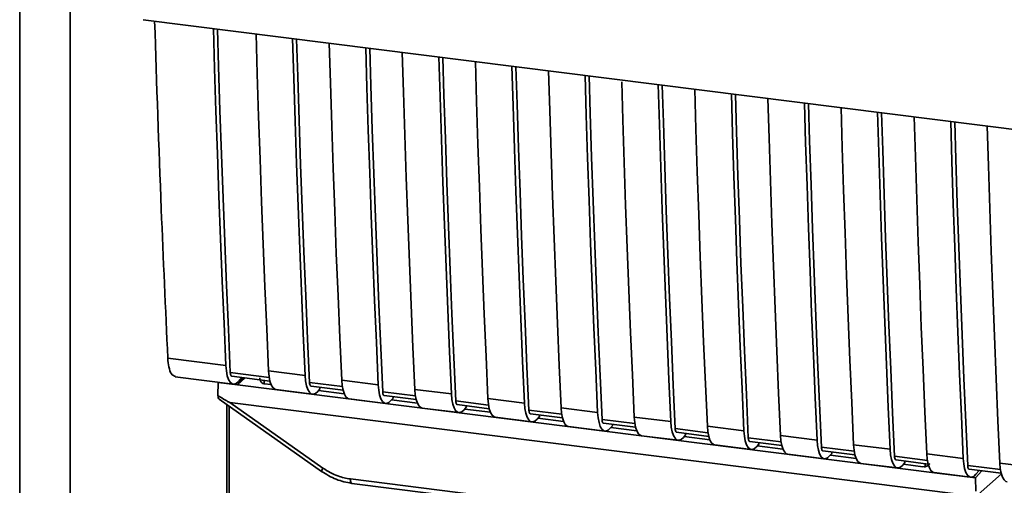
# Paper-space layout 'Blatt1' of a CAD drawing. Units: millimetres. Extents: x 0 to 5940, y 0 to 4200.
# Drawn here: x 4695 to 4758, y 1634 to 1664 of the extents above; entities that cross this region are included whole.
import ezdxf

# ---------------------------------------------------------------- set-up
doc = ezdxf.new("R2010")
doc.units = ezdxf.units.MM
doc.header["$LTSCALE"] = 10

psp = doc.layouts.new('Blatt1')

# ---------------------------------------------------------------- linework, layer by layer
at = {"color": 7, "linetype": 'Continuous', "lineweight": 35}
for p, q in [((4695.295, 1598.448), (4695.295, 1942.609)), ((4698.518, 1598.942), (4698.518, 1942.275)), ((4703.195, 1664.027), (4775.674, 1654.895)), ((4704.767, 1642.383), (4708.485, 1641.915)), ((4705.238, 1641.19), (4708.957, 1640.721)), ((4711.254, 1641.156), (4708.767, 1641.47)), ((4708.861, 1641.232), (4711.301, 1640.924)), ((4709.611, 1641.137), (4709.22, 1640.68)), ((4709.507, 1641.15), (4709.294, 1640.903)), ((4711.214, 1641.571), (4713.552, 1641.276)), ((4707.974, 1640.002), (4707.993, 1640.834)), ((4708, 1640.842), (4707.993, 1640.834)), ((4707.993, 1640.834), (4709.22, 1640.68)), ((4709.723, 1641.123), (4709.22, 1640.68)), ((4709.22, 1640.68), (4753.984, 1635.04)), ((4710.922, 1640.972), (4710.926, 1640.754)), ((4711.375, 1640.697), (4710.925, 1640.754)), ((4715.931, 1640.567), (4713.833, 1640.831)), ((4713.928, 1640.593), (4715.978, 1640.335)), ((4714.5, 1640.426), (4714.5, 1640.521)), ((4715.891, 1640.982), (4718.229, 1640.687)), ((4711.685, 1640.377), (4714.023, 1640.083)), ((4714.5, 1640.426), (4714.361, 1640.264)), ((4716.052, 1640.108), (4714.405, 1640.316)), ((4720.608, 1639.978), (4718.511, 1640.242)), ((4718.605, 1640.004), (4720.655, 1639.746)), ((4719.177, 1639.837), (4719.177, 1639.932)), ((4720.568, 1640.392), (4722.906, 1640.098)), ((4708.044, 1639.771), (4714.6, 1635.15)), ((4708.535, 1600.48), (4708.535, 1639.425)), ((4708.696, 1600.505), (4708.696, 1639.311)), ((4708.739, 1639.554), (4755.677, 1633.64)), ((4708.739, 1639.554), (4714.693, 1635.357)), ((4716.362, 1639.788), (4718.7, 1639.494)), ((4719.177, 1639.837), (4719.038, 1639.675)), ((4720.73, 1639.519), (4719.082, 1639.726)), ((4725.285, 1639.389), (4723.188, 1639.653)), ((4723.282, 1639.415), (4725.332, 1639.156)), ((4723.854, 1639.248), (4723.715, 1639.086)), ((4723.854, 1639.248), (4723.854, 1639.343)), ((4725.245, 1639.803), (4727.583, 1639.509)), ((4721.039, 1639.199), (4723.377, 1638.904)), ((4725.407, 1638.93), (4723.759, 1639.137)), ((4725.716, 1638.61), (4728.055, 1638.315)), ((4729.962, 1638.799), (4727.865, 1639.064)), ((4727.959, 1638.825), (4730.009, 1638.567)), ((4728.531, 1638.659), (4728.392, 1638.497)), ((4728.531, 1638.659), (4728.531, 1638.753)), ((4729.922, 1639.214), (4732.26, 1638.919)), ((4734.599, 1638.625), (4736.938, 1638.33)), ((4730.084, 1638.34), (4728.436, 1638.548)), ((4730.393, 1638.02), (4732.732, 1637.726)), ((4734.639, 1638.21), (4732.542, 1638.474)), ((4732.636, 1638.236), (4734.686, 1637.978)), ((4733.208, 1638.069), (4733.069, 1637.907)), ((4733.208, 1638.069), (4733.208, 1638.164)), ((4739.276, 1638.035), (4741.615, 1637.741)), ((4734.761, 1637.751), (4733.113, 1637.959)), ((4735.07, 1637.431), (4737.409, 1637.137)), ((4739.316, 1637.621), (4737.219, 1637.885)), ((4737.313, 1637.647), (4739.363, 1637.389)), ((4737.886, 1637.48), (4737.746, 1637.318)), ((4739.438, 1637.162), (4737.79, 1637.369)), ((4737.886, 1637.48), (4737.886, 1637.575)), ((4743.953, 1637.446), (4746.292, 1637.152)), ((4739.747, 1636.842), (4742.086, 1636.547)), ((4743.993, 1637.032), (4741.896, 1637.296)), ((4741.99, 1637.058), (4744.04, 1636.799)), ((4742.563, 1636.891), (4742.423, 1636.729)), ((4744.115, 1636.573), (4742.467, 1636.78)), ((4742.563, 1636.891), (4742.563, 1636.986)), ((4748.63, 1636.857), (4750.969, 1636.562)), ((4744.424, 1636.253), (4746.763, 1635.958)), ((4748.671, 1636.442), (4746.573, 1636.707)), ((4746.667, 1636.468), (4748.718, 1636.21)), ((4747.24, 1636.302), (4747.1, 1636.14)), ((4748.792, 1635.983), (4747.144, 1636.191)), ((4747.24, 1636.302), (4747.24, 1636.396)), ((4753.348, 1635.853), (4751.25, 1636.117)), ((4753.307, 1636.268), (4755.646, 1635.973)), ((4749.101, 1635.663), (4751.44, 1635.369)), ((4751.344, 1635.879), (4753.395, 1635.621)), ((4751.917, 1635.712), (4751.777, 1635.55)), ((4753.059, 1635.446), (4751.821, 1635.602)), ((4751.917, 1635.712), (4751.917, 1635.807)), ((4753.152, 1635.429), (4753.431, 1635.535)), ((4753.206, 1635.452), (4753.21, 1635.644)), ((4758.025, 1635.264), (4755.927, 1635.528)), ((4757.984, 1635.678), (4760.323, 1635.384)), ((4714.6, 1635.15), (4714.601, 1635.149)), ((4753.059, 1635.446), (4753.206, 1635.452)), ((4753.778, 1635.074), (4756.117, 1634.78)), ((4756.438, 1634.731), (4753.984, 1635.04)), ((4756.021, 1635.29), (4758.072, 1635.032)), ((4756.438, 1634.731), (4756.83, 1635.188)), ((4756.454, 1634.961), (4756.667, 1635.209)), ((4756.597, 1633.672), (4758.085, 1634.984)), ((4716.448, 1634.664), (4747.993, 1630.69)), ((4716.543, 1634.384), (4748.089, 1630.41)), ((4756.438, 1634.731), (4756.447, 1633.895))]:
    psp.add_line(p, q, dxfattribs=at)
at = {"color": 7, "linetype": 'Continuous', "lineweight": 35, "flags": 128}
for points in [[(4708.485, 1641.915), (4708.365, 1644.61), (4708.25, 1647.312), (4708.141, 1650.021), (4708.037, 1652.736), (4707.939, 1655.457), (4707.846, 1658.184), (4707.758, 1660.917), (4707.682, 1663.462)], [(4708.767, 1641.47), (4708.641, 1644.246), (4708.522, 1647.029), (4708.408, 1649.818), (4708.3, 1652.614), (4708.198, 1655.417), (4708.101, 1658.227), (4708.011, 1661.043), (4707.939, 1663.429)], [(4710.41, 1663.118), (4710.486, 1660.573), (4710.574, 1657.84), (4710.667, 1655.113), (4710.765, 1652.392), (4710.869, 1649.677), (4710.979, 1646.969), (4711.093, 1644.267), (4711.214, 1641.571)], [(4713.552, 1641.276), (4713.432, 1643.972), (4713.317, 1646.674), (4713.208, 1649.383), (4713.104, 1652.097), (4713.005, 1654.818), (4712.913, 1657.545), (4712.825, 1660.279), (4712.749, 1662.823)], [(4713.833, 1640.831), (4713.708, 1643.607), (4713.589, 1646.39), (4713.475, 1649.18), (4713.367, 1651.976), (4713.265, 1654.779), (4713.168, 1657.588), (4713.078, 1660.404), (4713.006, 1662.791)], [(4715.087, 1662.529), (4715.164, 1659.984), (4715.251, 1657.251), (4715.344, 1654.524), (4715.442, 1651.803), (4715.546, 1649.088), (4715.656, 1646.38), (4715.77, 1643.677), (4715.891, 1640.982)], [(4718.229, 1640.687), (4718.109, 1643.383), (4717.994, 1646.085), (4717.885, 1648.793), (4717.781, 1651.508), (4717.683, 1654.229), (4717.59, 1656.956), (4717.502, 1659.689), (4717.426, 1662.234)], [(4718.511, 1640.242), (4718.385, 1643.018), (4718.266, 1645.801), (4718.152, 1648.591), (4718.044, 1651.387), (4717.942, 1654.19), (4717.845, 1656.999), (4717.755, 1659.815), (4717.683, 1662.202)], [(4719.764, 1661.939), (4719.841, 1659.395), (4719.928, 1656.661), (4720.021, 1653.934), (4720.12, 1651.213), (4720.223, 1648.499), (4720.333, 1645.79), (4720.448, 1643.088), (4720.568, 1640.392)], [(4722.906, 1640.098), (4722.786, 1642.794), (4722.671, 1645.496), (4722.562, 1648.204), (4722.458, 1650.919), (4722.36, 1653.64), (4722.267, 1656.367), (4722.179, 1659.1), (4722.103, 1661.645)], [(4723.188, 1639.653), (4723.062, 1642.429), (4722.943, 1645.212), (4722.829, 1648.001), (4722.721, 1650.798), (4722.619, 1653.6), (4722.522, 1656.41), (4722.432, 1659.226), (4722.36, 1661.612)], [(4724.441, 1661.35), (4724.518, 1658.805), (4724.605, 1656.072), (4724.698, 1653.345), (4724.797, 1650.624), (4724.901, 1647.909), (4725.01, 1645.201), (4725.125, 1642.499), (4725.245, 1639.803)], [(4727.583, 1639.509), (4727.463, 1642.204), (4727.348, 1644.906), (4727.239, 1647.615), (4727.135, 1650.33), (4727.037, 1653.051), (4726.944, 1655.778), (4726.856, 1658.511), (4726.78, 1661.055)], [(4727.865, 1639.064), (4727.739, 1641.84), (4727.62, 1644.622), (4727.506, 1647.412), (4727.398, 1650.208), (4727.296, 1653.011), (4727.2, 1655.821), (4727.109, 1658.636), (4727.037, 1661.023)], [(4729.118, 1660.761), (4729.195, 1658.216), (4729.282, 1655.483), (4729.375, 1652.756), (4729.474, 1650.035), (4729.578, 1647.32), (4729.687, 1644.612), (4729.802, 1641.91), (4729.922, 1639.214)], [(4732.26, 1638.919), (4732.14, 1641.615), (4732.025, 1644.317), (4731.916, 1647.026), (4731.812, 1649.74), (4731.714, 1652.461), (4731.621, 1655.188), (4731.533, 1657.921), (4731.457, 1660.466)], [(4732.542, 1638.474), (4732.416, 1641.25), (4732.297, 1644.033), (4732.183, 1646.823), (4732.075, 1649.619), (4731.973, 1652.422), (4731.877, 1655.231), (4731.786, 1658.047), (4731.714, 1660.434)], [(4733.799, 1660.047), (4733.872, 1657.627), (4733.959, 1654.894), (4734.052, 1652.167), (4734.151, 1649.446), (4734.255, 1646.731), (4734.364, 1644.022), (4734.479, 1641.32), (4734.599, 1638.625)], [(4736.938, 1638.33), (4736.817, 1641.026), (4736.703, 1643.728), (4736.593, 1646.436), (4736.489, 1649.151), (4736.391, 1651.872), (4736.298, 1654.599), (4736.21, 1657.332), (4736.134, 1659.877)], [(4737.219, 1637.885), (4737.094, 1640.661), (4736.974, 1643.444), (4736.86, 1646.234), (4736.752, 1649.03), (4736.65, 1651.833), (4736.554, 1654.642), (4736.463, 1657.458), (4736.391, 1659.845)], [(4738.472, 1659.582), (4738.549, 1657.038), (4738.636, 1654.304), (4738.729, 1651.577), (4738.828, 1648.856), (4738.932, 1646.142), (4739.041, 1643.433), (4739.156, 1640.731), (4739.276, 1638.035)], [(4741.615, 1637.741), (4741.494, 1640.436), (4741.38, 1643.139), (4741.27, 1645.847), (4741.166, 1648.562), (4741.068, 1651.283), (4740.975, 1654.01), (4740.887, 1656.743), (4740.811, 1659.288)], [(4741.896, 1637.296), (4741.771, 1640.072), (4741.651, 1642.855), (4741.537, 1645.644), (4741.429, 1648.441), (4741.327, 1651.243), (4741.231, 1654.053), (4741.14, 1656.869), (4741.068, 1659.255)], [(4743.149, 1658.993), (4743.226, 1656.448), (4743.313, 1653.715), (4743.406, 1650.988), (4743.505, 1648.267), (4743.609, 1645.552), (4743.718, 1642.844), (4743.833, 1640.142), (4743.953, 1637.446)], [(4746.292, 1637.152), (4746.171, 1639.847), (4746.057, 1642.549), (4745.947, 1645.258), (4745.843, 1647.973), (4745.745, 1650.694), (4745.652, 1653.421), (4745.564, 1656.154), (4745.488, 1658.698)], [(4746.573, 1636.707), (4746.448, 1639.483), (4746.328, 1642.265), (4746.214, 1645.055), (4746.106, 1647.851), (4746.004, 1650.654), (4745.908, 1653.464), (4745.817, 1656.279), (4745.745, 1658.666)], [(4747.827, 1658.404), (4747.903, 1655.859), (4747.991, 1653.126), (4748.084, 1650.399), (4748.182, 1647.678), (4748.286, 1644.963), (4748.395, 1642.255), (4748.51, 1639.553), (4748.63, 1636.857)], [(4750.969, 1636.562), (4750.849, 1639.258), (4750.734, 1641.96), (4750.624, 1644.669), (4750.521, 1647.383), (4750.422, 1650.104), (4750.329, 1652.831), (4750.242, 1655.564), (4750.165, 1658.109)], [(4751.25, 1636.117), (4751.125, 1638.893), (4751.005, 1641.676), (4750.891, 1644.466), (4750.783, 1647.262), (4750.681, 1650.065), (4750.585, 1652.874), (4750.494, 1655.69), (4750.422, 1658.077)], [(4752.504, 1657.815), (4752.58, 1655.27), (4752.668, 1652.537), (4752.761, 1649.81), (4752.859, 1647.089), (4752.963, 1644.374), (4753.072, 1641.665), (4753.187, 1638.963), (4753.307, 1636.268)], [(4755.646, 1635.973), (4755.526, 1638.669), (4755.411, 1641.371), (4755.301, 1644.079), (4755.198, 1646.794), (4755.099, 1649.515), (4755.006, 1652.242), (4754.919, 1654.975), (4754.842, 1657.52)], [(4755.927, 1635.528), (4755.802, 1638.304), (4755.682, 1641.087), (4755.568, 1643.876), (4755.461, 1646.673), (4755.358, 1649.476), (4755.262, 1652.285), (4755.171, 1655.101), (4755.099, 1657.488)], [(4757.181, 1657.225), (4757.257, 1654.681), (4757.345, 1651.947), (4757.438, 1649.22), (4757.536, 1646.499), (4757.64, 1643.785), (4757.749, 1641.076), (4757.864, 1638.374), (4757.984, 1635.678)], [(4709.294, 1640.903), (4709.151, 1640.774), (4709.01, 1640.721), (4708.877, 1640.746), (4708.757, 1640.849), (4708.654, 1641.025), (4708.573, 1641.268), (4708.516, 1641.568), (4708.485, 1641.915)], [(4708.767, 1641.47), (4708.773, 1641.401), (4708.784, 1641.341), (4708.8, 1641.292), (4708.821, 1641.257), (4708.845, 1641.236), (4708.861, 1641.232)], [(4711.214, 1641.571), (4711.244, 1641.224), (4711.301, 1640.924), (4711.382, 1640.681), (4711.485, 1640.505), (4711.605, 1640.402), (4711.685, 1640.377)], [(4713.552, 1641.276), (4713.583, 1640.93), (4713.64, 1640.629), (4713.721, 1640.386), (4713.824, 1640.21), (4713.944, 1640.108), (4714.077, 1640.082), (4714.217, 1640.135), (4714.361, 1640.264)], [(4713.928, 1640.593), (4713.912, 1640.598), (4713.888, 1640.619), (4713.867, 1640.654), (4713.851, 1640.702), (4713.84, 1640.762), (4713.833, 1640.831)], [(4716.362, 1639.788), (4716.282, 1639.813), (4716.162, 1639.916), (4716.059, 1640.092), (4715.978, 1640.335), (4715.921, 1640.635), (4715.891, 1640.982)], [(4718.229, 1640.687), (4718.26, 1640.34), (4718.317, 1640.04), (4718.398, 1639.797), (4718.501, 1639.621), (4718.621, 1639.518), (4718.754, 1639.493), (4718.895, 1639.546), (4719.038, 1639.675)], [(4718.511, 1640.242), (4718.517, 1640.173), (4718.528, 1640.113), (4718.544, 1640.064), (4718.565, 1640.029), (4718.589, 1640.009), (4718.605, 1640.004)], [(4720.568, 1640.392), (4720.598, 1640.046), (4720.655, 1639.745), (4720.737, 1639.503), (4720.839, 1639.326), (4720.959, 1639.224), (4721.039, 1639.199)], [(4722.906, 1640.098), (4722.937, 1639.751), (4722.994, 1639.451), (4723.075, 1639.208), (4723.178, 1639.032), (4723.298, 1638.929), (4723.431, 1638.904), (4723.572, 1638.957), (4723.715, 1639.086)], [(4723.188, 1639.653), (4723.194, 1639.584), (4723.205, 1639.524), (4723.221, 1639.475), (4723.242, 1639.44), (4723.266, 1639.42), (4723.282, 1639.415)], [(4725.245, 1639.803), (4725.275, 1639.457), (4725.332, 1639.156), (4725.414, 1638.913), (4725.516, 1638.737), (4725.636, 1638.634), (4725.716, 1638.61)], [(4727.583, 1639.509), (4727.614, 1639.162), (4727.671, 1638.862), (4727.752, 1638.619), (4727.855, 1638.443), (4727.975, 1638.34), (4728.108, 1638.314), (4728.249, 1638.367), (4728.392, 1638.497)], [(4727.865, 1639.064), (4727.871, 1638.994), (4727.882, 1638.934), (4727.899, 1638.886), (4727.919, 1638.851), (4727.943, 1638.83), (4727.959, 1638.825)], [(4729.922, 1639.214), (4729.952, 1638.867), (4730.009, 1638.567), (4730.091, 1638.324), (4730.193, 1638.148), (4730.313, 1638.045), (4730.393, 1638.02)], [(4732.26, 1638.919), (4732.291, 1638.573), (4732.348, 1638.272), (4732.429, 1638.029), (4732.532, 1637.853), (4732.652, 1637.751), (4732.785, 1637.725), (4732.926, 1637.778), (4733.069, 1637.907)], [(4734.599, 1638.625), (4734.629, 1638.278), (4734.686, 1637.978), (4734.768, 1637.735), (4734.87, 1637.559), (4734.99, 1637.456), (4735.07, 1637.431)], [(4732.542, 1638.474), (4732.548, 1638.405), (4732.559, 1638.345), (4732.576, 1638.297), (4732.596, 1638.262), (4732.62, 1638.241), (4732.636, 1638.236)], [(4736.938, 1638.33), (4736.968, 1637.983), (4737.025, 1637.683), (4737.106, 1637.44), (4737.209, 1637.264), (4737.329, 1637.161), (4737.462, 1637.136), (4737.603, 1637.189), (4737.746, 1637.318)], [(4739.276, 1638.035), (4739.306, 1637.689), (4739.363, 1637.388), (4739.445, 1637.146), (4739.547, 1636.969), (4739.668, 1636.867), (4739.747, 1636.842)], [(4737.219, 1637.885), (4737.225, 1637.816), (4737.236, 1637.756), (4737.253, 1637.707), (4737.273, 1637.672), (4737.297, 1637.652), (4737.313, 1637.647)], [(4741.615, 1637.741), (4741.645, 1637.394), (4741.702, 1637.094), (4741.783, 1636.851), (4741.886, 1636.675), (4742.006, 1636.572), (4742.139, 1636.547), (4742.28, 1636.6), (4742.423, 1636.729)], [(4743.953, 1637.446), (4743.984, 1637.1), (4744.041, 1636.799), (4744.122, 1636.556), (4744.225, 1636.38), (4744.345, 1636.277), (4744.424, 1636.253)], [(4741.896, 1637.296), (4741.902, 1637.227), (4741.913, 1637.167), (4741.93, 1637.118), (4741.95, 1637.083), (4741.974, 1637.063), (4741.99, 1637.058)], [(4746.292, 1637.152), (4746.322, 1636.805), (4746.379, 1636.504), (4746.46, 1636.262), (4746.563, 1636.086), (4746.683, 1635.983), (4746.816, 1635.957), (4746.957, 1636.01), (4747.1, 1636.14)], [(4748.63, 1636.857), (4748.661, 1636.51), (4748.718, 1636.21), (4748.799, 1635.967), (4748.902, 1635.791), (4749.022, 1635.688), (4749.101, 1635.663)], [(4746.573, 1636.707), (4746.579, 1636.637), (4746.591, 1636.577), (4746.607, 1636.529), (4746.627, 1636.494), (4746.651, 1636.473), (4746.667, 1636.468)], [(4750.969, 1636.562), (4750.999, 1636.216), (4751.056, 1635.915), (4751.138, 1635.672), (4751.24, 1635.496), (4751.36, 1635.394), (4751.493, 1635.368), (4751.634, 1635.421), (4751.777, 1635.55)], [(4751.25, 1636.117), (4751.256, 1636.048), (4751.268, 1635.988), (4751.284, 1635.94), (4751.304, 1635.905), (4751.328, 1635.884), (4751.344, 1635.879)], [(4753.307, 1636.268), (4753.338, 1635.921), (4753.395, 1635.621), (4753.476, 1635.378), (4753.579, 1635.202), (4753.699, 1635.099), (4753.778, 1635.074)], [(4755.646, 1635.973), (4755.676, 1635.626), (4755.733, 1635.326), (4755.815, 1635.083), (4755.917, 1634.907), (4756.037, 1634.804), (4756.17, 1634.779), (4756.311, 1634.832), (4756.454, 1634.961)], [(4755.927, 1635.528), (4755.933, 1635.459), (4755.945, 1635.399), (4755.961, 1635.35), (4755.981, 1635.315), (4756.005, 1635.295), (4756.021, 1635.29)], [(4757.984, 1635.678), (4758.015, 1635.332), (4758.072, 1635.031), (4758.153, 1634.788), (4758.256, 1634.612), (4758.376, 1634.51), (4758.456, 1634.485)], [(4716.448, 1634.664), (4716.451, 1634.59), (4716.46, 1634.525), (4716.474, 1634.47), (4716.492, 1634.427), (4716.514, 1634.398), (4716.539, 1634.385), (4716.543, 1634.384)]]:
    psp.add_lwpolyline(points, dxfattribs=at)
at = {"color": 7, "linetype": 'Continuous', "lineweight": 35}
psp.add_arc((4714.983, 1635.103), 0.386, 138.78487, 172.99039, dxfattribs=at)
for points, knots in [([(4703.927, 1663.935), (4704.059, 1659.915), (4704.295, 1652.684), (4704.622, 1645.551), (4704.767, 1642.383)], [0, 0, 0, 0, 0.5558769, 1, 1, 1, 1]), ([(4705.264, 1641.205), (4705.168, 1641.244), (4704.99, 1641.317), (4704.822, 1641.785), (4704.785, 1642.189), (4704.767, 1642.383)], [0, 0, 0, 0, 0.376336, 0.700134, 1, 1, 1, 1]), ([(4710.925, 1640.754), (4710.897, 1640.76), (4710.84, 1640.772), (4710.768, 1640.82), (4710.711, 1640.888), (4710.662, 1640.993), (4710.659, 1641.083), (4710.657, 1641.139)], [0, 0, 0, 0, 0.156376, 0.319517, 0.494541, 0.685615, 1, 1, 1, 1]), ([(4708.739, 1639.554), (4708.732, 1639.556), (4708.716, 1639.56), (4708.679, 1639.576), (4708.59, 1639.621), (4708.349, 1639.763), (4708.134, 1639.9), (4707.974, 1640.002)], [0, 0, 0, 0, 0.02322, 0.058536, 0.139175, 0.36038, 1, 1, 1, 1]), ([(4708.047, 1639.776), (4708.035, 1639.786), (4708.009, 1639.806), (4707.984, 1639.891), (4707.977, 1639.966), (4707.974, 1640.002)], [0, 0, 0, 0, 0.318866, 0.663888, 1, 1, 1, 1]), ([(4753.512, 1635.644), (4753.5, 1635.631), (4753.453, 1635.581), (4753.349, 1635.503), (4753.255, 1635.469), (4753.206, 1635.452)], [0, 0, 0, 0, 0.144259, 0.552683, 1, 1, 1, 1]), ([(4714.601, 1635.149), (4714.907, 1634.96), (4715.52, 1634.581), (4716.202, 1634.45), (4716.543, 1634.384)], [0, 0, 0, 0, 0.4995424, 1, 1, 1, 1]), ([(4714.693, 1635.357), (4715.005, 1635.167), (4715.562, 1634.828), (4716.177, 1634.714), (4716.448, 1634.664)], [0, 0, 0, 0, 0.5595528, 1, 1, 1, 1])]:
    psp.add_open_spline(points, degree=3, knots=knots, dxfattribs=at)

doc.saveas('drawing.dxf')
